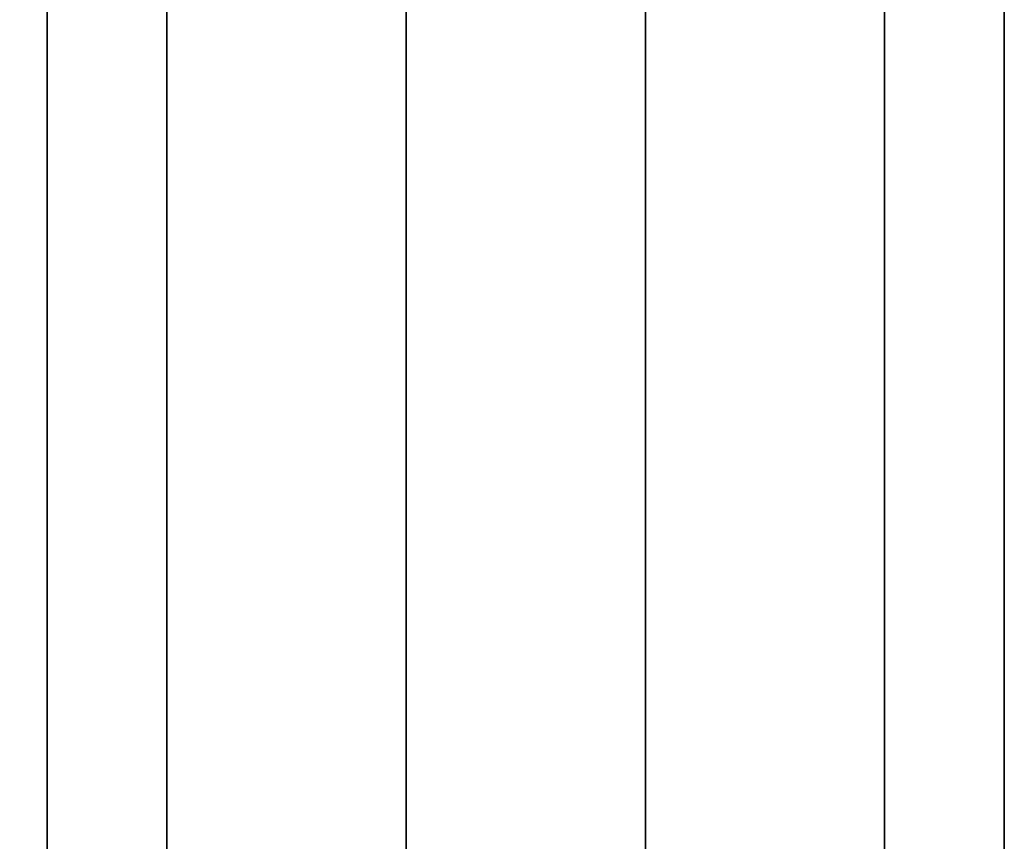
# Model space of a CAD drawing. Units: millimetres. Extents: x -236 to 159, y 0 to 395.
# Drawn here: x 156 to 159, y 83 to 85 of the extents above; entities that cross this region are included whole.
import ezdxf

# ---------------------------------------------------------------- set-up
doc = ezdxf.new("R2010")
doc.units = ezdxf.units.MM
doc.header["$MEASUREMENT"] = 0
doc.layers.get('0').update_dxf_attribs({"color": 8, "linetype": 'CONTINUOUS'})

# ---------------------------------------------------------------- blocks, each defined once
blk = doc.blocks.new('sgBrepBlock__486938592')
at = {"color": 0}
blk.add_polyline3d([(159.2383, 99.5856, -133.4356), (159.2383, 97.9519, -134.5921), (159.2383, 96.25, -135.6458), (159.2383, 94.4865, -136.5928), (159.2383, 92.668, -137.4294), (159.2383, 90.8015, -138.1525), (159.2383, 88.894, -138.7593), (159.2383, 86.9528, -139.2476), (159.2383, 84.9852, -139.6154), (159.2383, 82.9987, -139.8614), (159.2383, 81.0008, -139.9846), (159.2383, 78.9992, -139.9846)], dxfattribs=at)
at = {"color": 0, "invisible_edges": 15}
for points in [[(159.2383, 82.9987, -139.8614), (19.2383, 82.9987, -139.8614), (19.2383, 88.894, -138.7593)], [(159.2383, 88.894, -138.7593), (159.2383, 82.9987, -139.8614), (19.2383, 88.894, -138.7593)], [(159.2383, 77.0013, -139.8614), (19.2383, 77.0013, -139.8614), (19.2383, 82.9987, -139.8614)], [(159.2383, 82.9987, -139.8614), (159.2383, 77.0013, -139.8614), (19.2383, 82.9987, -139.8614)]]:
    blk.add_3dface(points, dxfattribs=at)
blk = doc.blocks.new('sgBrepBlock__517054912')
at = {"color": 0}
blk.add_polyline3d([(156.2383, 77.5364, -27.5379), (156.2383, 82.4636, -27.5379), (156.2383, 87.3815, -27.8413), (156.2383, 92.2713, -28.4468), (156.2383, 97.1146, -29.3521), (156.2383, 101.893, -30.5539), (156.2383, 106.5884, -32.0476), (156.2383, 111.1829, -33.8276), (156.2383, 115.6591, -35.8869), (156.2383, 120, -38.218), (156.2383, 124.1892, -40.8118), (156.2383, 128.2108, -43.6586), (156.2383, 132.0495, -46.7476)], dxfattribs=at)
at = {"color": 0, "invisible_edges": 15}
for points in [[(156.2383, 87.3815, -27.8413), (145.2383, 87.3815, -27.8413), (145.2383, 72.6185, -27.8413)], [(156.2383, 72.6185, -27.8413), (156.2383, 87.3815, -27.8413), (145.2383, 72.6185, -27.8413)]]:
    blk.add_3dface(points, dxfattribs=at)
blk = doc.blocks.new('sgBrepBlock__517055440')
at = {"color": 0}
for points in [[(159.2383, 80, -162.5), (159.2383, 83.3858, -162.3957), (159.2383, 86.7589, -162.0831), (159.2383, 90.1062, -161.5635), (159.2383, 93.4153, -160.8388), (159.2383, 96.6734, -159.9118), (159.2383, 99.8683, -158.786), (159.2383, 102.9878, -157.4656), (159.2383, 106.0201, -155.9557), (159.2383, 108.9538, -154.2619), (159.2383, 111.7776, -152.3908), (159.2383, 114.4808, -150.3494), (159.2383, 117.0533, -148.1455), (159.2383, 119.4852, -145.7874), (159.2383, 121.7673, -143.284), (159.2383, 123.8909, -140.6449), (159.2383, 125.8481, -137.8801), (159.2383, 127.6314, -135), (159.2383, 129.234, -132.0156)], [(159.2383, 129.234, -82.9844), (159.2383, 127.6314, -80), (159.2383, 125.8481, -77.1199), (159.2383, 123.8909, -74.3551), (159.2383, 121.7673, -71.716), (159.2383, 119.4852, -69.2126), (159.2383, 117.0533, -66.8545), (159.2383, 114.4808, -64.6506), (159.2383, 111.7776, -62.6092), (159.2383, 108.9538, -60.7381), (159.2383, 106.0201, -59.0443), (159.2383, 102.9878, -57.5344), (159.2383, 99.8683, -56.214), (159.2383, 96.6734, -55.0882), (159.2383, 93.4153, -54.1612), (159.2383, 90.1062, -53.4365), (159.2383, 86.7589, -52.9169), (159.2383, 80, -52.5)], [(159.2383, 99.5856, -133.4356), (159.2383, 97.9519, -134.5921), (159.2383, 96.25, -135.6458), (159.2383, 94.4865, -136.5928), (159.2383, 92.668, -137.4294), (159.2383, 90.8015, -138.1525), (159.2383, 88.894, -138.7593), (159.2383, 86.9528, -139.2476), (159.2383, 84.9852, -139.6154), (159.2383, 82.9987, -139.8614), (159.2383, 81.0008, -139.9846), (159.2383, 78.9992, -139.9846)], [(159.2383, 78.9992, -75.0154), (159.2383, 81.0008, -75.0154), (159.2383, 82.9987, -75.1386), (159.2383, 84.9852, -75.3846), (159.2383, 86.9528, -75.7524), (159.2383, 88.894, -76.2407), (159.2383, 90.8015, -76.8475), (159.2383, 92.668, -77.5706), (159.2383, 94.4865, -78.4072), (159.2383, 96.25, -79.3542), (159.2383, 97.9519, -80.4079), (159.2383, 99.5856, -81.5644)]]:
    blk.add_polyline3d(points, dxfattribs=at)
at = {"color": 0, "invisible_edges": 15}
for points in [[(159.2383, 90.1062, -53.4365), (159.2383, 88.894, -76.2407), (159.2383, 82.9987, -75.1386)], [(159.2383, 82.9987, -139.8614), (159.2383, 88.894, -138.7593), (159.2383, 90.1062, -161.5635)], [(159.2383, 82.9987, -139.8614), (159.2383, 90.1062, -161.5635), (159.2383, 80, -162.5)], [(159.2383, 80, -52.5), (159.2383, 90.1062, -53.4365), (159.2383, 82.9987, -75.1386)], [(159.2383, 80, -52.5), (159.2383, 82.9987, -75.1386), (159.2383, 77.0013, -75.1386)], [(159.2383, 77.0013, -139.8614), (159.2383, 82.9987, -139.8614), (159.2383, 80, -162.5)]]:
    blk.add_3dface(points, dxfattribs=at)
blk = doc.blocks.new('sgBrepBlock__517055968')
at = {"color": 0}
for points in [[(156.2383, 132.0495, -168.2524), (156.2383, 128.2108, -171.3414), (156.2383, 124.1892, -174.1882), (156.2383, 120, -176.782), (156.2383, 115.6591, -179.1131), (156.2383, 111.1829, -181.1724), (156.2383, 106.5884, -182.9524), (156.2383, 101.893, -184.4461), (156.2383, 97.1146, -185.6479), (156.2383, 92.2713, -186.5532), (156.2383, 87.3815, -187.1587), (156.2383, 82.4636, -187.4621), (156.2383, 77.5364, -187.4621)], [(156.2383, 77.5364, -27.5379), (156.2383, 82.4636, -27.5379), (156.2383, 87.3815, -27.8413), (156.2383, 92.2713, -28.4468), (156.2383, 97.1146, -29.3521), (156.2383, 101.893, -30.5539), (156.2383, 106.5884, -32.0476), (156.2383, 111.1829, -33.8276), (156.2383, 115.6591, -35.8869), (156.2383, 120, -38.218), (156.2383, 124.1892, -40.8118), (156.2383, 128.2108, -43.6586), (156.2383, 132.0495, -46.7476)], [(156.2383, 80, -162.5), (156.2383, 83.3858, -162.3957), (156.2383, 86.7589, -162.0831), (156.2383, 90.1062, -161.5635), (156.2383, 93.4153, -160.8388), (156.2383, 96.6734, -159.9118), (156.2383, 99.8683, -158.786), (156.2383, 102.9878, -157.4656), (156.2383, 106.0201, -155.9557), (156.2383, 108.9538, -154.2619), (156.2383, 111.7776, -152.3908), (156.2383, 114.4808, -150.3494), (156.2383, 117.0533, -148.1455), (156.2383, 119.4852, -145.7874), (156.2383, 121.7673, -143.284), (156.2383, 123.8909, -140.6449), (156.2383, 125.8481, -137.8801), (156.2383, 127.6314, -135), (156.2383, 129.234, -132.0156)], [(156.2383, 129.234, -82.9844), (156.2383, 127.6314, -80), (156.2383, 125.8481, -77.1199), (156.2383, 123.8909, -74.3551), (156.2383, 121.7673, -71.716), (156.2383, 119.4852, -69.2126), (156.2383, 117.0533, -66.8545), (156.2383, 114.4808, -64.6506), (156.2383, 111.7776, -62.6092), (156.2383, 108.9538, -60.7381), (156.2383, 106.0201, -59.0443), (156.2383, 102.9878, -57.5344), (156.2383, 99.8683, -56.214), (156.2383, 96.6734, -55.0882), (156.2383, 93.4153, -54.1612), (156.2383, 90.1062, -53.4365), (156.2383, 86.7589, -52.9169), (156.2383, 80, -52.5)]]:
    blk.add_polyline3d(points, dxfattribs=at)
at = {"color": 0, "invisible_edges": 15}
for points in [[(156.2383, 80, -162.5), (156.2383, 87.3815, -187.1587), (156.2383, 90.1062, -161.5635)], [(156.2383, 87.3815, -27.8413), (156.2383, 80, -52.5), (156.2383, 90.1062, -53.4365)], [(156.2383, 72.6185, -27.8413), (156.2383, 80, -52.5), (156.2383, 87.3815, -27.8413)], [(156.2383, 80, -162.5), (156.2383, 72.6185, -187.1587), (156.2383, 87.3815, -187.1587)]]:
    blk.add_3dface(points, dxfattribs=at)
blk = doc.blocks.new('sgBrepBlock__517056320')
at = {"color": 0}
for points in [[(156.2383, 80, -162.5), (156.2383, 83.3858, -162.3957), (156.2383, 86.7589, -162.0831), (156.2383, 90.1062, -161.5635), (156.2383, 93.4153, -160.8388), (156.2383, 96.6734, -159.9118), (156.2383, 99.8683, -158.786), (156.2383, 102.9878, -157.4656), (156.2383, 106.0201, -155.9557), (156.2383, 108.9538, -154.2619), (156.2383, 111.7776, -152.3908), (156.2383, 114.4808, -150.3494), (156.2383, 117.0533, -148.1455), (156.2383, 119.4852, -145.7874), (156.2383, 121.7673, -143.284), (156.2383, 123.8909, -140.6449), (156.2383, 125.8481, -137.8801), (156.2383, 127.6314, -135), (156.2383, 129.234, -132.0156)], [(156.2383, 129.234, -82.9844), (156.2383, 127.6314, -80), (156.2383, 125.8481, -77.1199), (156.2383, 123.8909, -74.3551), (156.2383, 121.7673, -71.716), (156.2383, 119.4852, -69.2126), (156.2383, 117.0533, -66.8545), (156.2383, 114.4808, -64.6506), (156.2383, 111.7776, -62.6092), (156.2383, 108.9538, -60.7381), (156.2383, 106.0201, -59.0443), (156.2383, 102.9878, -57.5344), (156.2383, 99.8683, -56.214), (156.2383, 96.6734, -55.0882), (156.2383, 93.4153, -54.1612), (156.2383, 90.1062, -53.4365), (156.2383, 86.7589, -52.9169), (156.2383, 80, -52.5)], [(159.2383, 80, -162.5), (159.2383, 83.3858, -162.3957), (159.2383, 86.7589, -162.0831), (159.2383, 90.1062, -161.5635), (159.2383, 93.4153, -160.8388), (159.2383, 96.6734, -159.9118), (159.2383, 99.8683, -158.786), (159.2383, 102.9878, -157.4656), (159.2383, 106.0201, -155.9557), (159.2383, 108.9538, -154.2619), (159.2383, 111.7776, -152.3908), (159.2383, 114.4808, -150.3494), (159.2383, 117.0533, -148.1455), (159.2383, 119.4852, -145.7874), (159.2383, 121.7673, -143.284), (159.2383, 123.8909, -140.6449), (159.2383, 125.8481, -137.8801), (159.2383, 127.6314, -135), (159.2383, 129.234, -132.0156)], [(159.2383, 129.234, -82.9844), (159.2383, 127.6314, -80), (159.2383, 125.8481, -77.1199), (159.2383, 123.8909, -74.3551), (159.2383, 121.7673, -71.716), (159.2383, 119.4852, -69.2126), (159.2383, 117.0533, -66.8545), (159.2383, 114.4808, -64.6506), (159.2383, 111.7776, -62.6092), (159.2383, 108.9538, -60.7381), (159.2383, 106.0201, -59.0443), (159.2383, 102.9878, -57.5344), (159.2383, 99.8683, -56.214), (159.2383, 96.6734, -55.0882), (159.2383, 93.4153, -54.1612), (159.2383, 90.1062, -53.4365), (159.2383, 86.7589, -52.9169), (159.2383, 80, -52.5)]]:
    blk.add_polyline3d(points, dxfattribs=at)
for points in [[(156.6133, 80, -162.5), (156.6133, 83.3858, -162.3957), (156.6133, 86.7589, -162.0831), (156.6133, 90.1062, -161.5635), (156.6133, 93.4153, -160.8388), (156.6133, 96.6734, -159.9118), (156.6133, 99.8683, -158.786), (156.6133, 102.9878, -157.4656), (156.6133, 106.0201, -155.9557), (156.6133, 108.9538, -154.2619), (156.6133, 111.7776, -152.3908), (156.6133, 114.4808, -150.3494), (156.6133, 117.0533, -148.1455), (156.6133, 119.4852, -145.7874), (156.6133, 121.7673, -143.284), (156.6133, 123.8909, -140.6449), (156.6133, 125.8481, -137.8801), (156.6133, 127.6314, -135), (156.6133, 129.234, -132.0156), (156.6133, 130.6498, -128.9382), (156.6133, 131.8735, -125.7795), (156.6133, 132.9004, -122.5515), (156.6133, 133.7267, -119.2663), (156.6133, 134.3491, -115.9365), (156.6133, 134.7654, -112.5748), (156.6133, 134.9739, -109.1937), (156.6133, 134.9739, -105.8063), (156.6133, 134.7654, -102.4252), (156.6133, 134.3491, -99.0635), (156.6133, 133.7267, -95.7337), (156.6133, 132.9004, -92.4485), (156.6133, 131.8735, -89.2205), (156.6133, 130.6498, -86.0618), (156.6133, 129.234, -82.9844), (156.6133, 127.6314, -80), (156.6133, 125.8481, -77.1199), (156.6133, 123.8909, -74.3551), (156.6133, 121.7673, -71.716), (156.6133, 119.4852, -69.2126), (156.6133, 117.0533, -66.8545), (156.6133, 114.4808, -64.6506), (156.6133, 111.7776, -62.6092), (156.6133, 108.9538, -60.7381), (156.6133, 106.0201, -59.0443), (156.6133, 102.9878, -57.5344), (156.6133, 99.8683, -56.214), (156.6133, 96.6734, -55.0882), (156.6133, 93.4153, -54.1612), (156.6133, 90.1062, -53.4365), (156.6133, 86.7589, -52.9169), (156.6133, 80, -52.5)], [(157.3633, 80, -162.5), (157.3633, 83.3858, -162.3957), (157.3633, 86.7589, -162.0831), (157.3633, 90.1062, -161.5635), (157.3633, 93.4153, -160.8388), (157.3633, 96.6734, -159.9118), (157.3633, 99.8683, -158.786), (157.3633, 102.9878, -157.4656), (157.3633, 106.0201, -155.9557), (157.3633, 108.9538, -154.2619), (157.3633, 111.7776, -152.3908), (157.3633, 114.4808, -150.3494), (157.3633, 117.0533, -148.1455), (157.3633, 119.4852, -145.7874), (157.3633, 121.7673, -143.284), (157.3633, 123.8909, -140.6449), (157.3633, 125.8481, -137.8801), (157.3633, 127.6314, -135), (157.3633, 129.234, -132.0156), (157.3633, 130.6498, -128.9382), (157.3633, 131.8735, -125.7795), (157.3633, 132.9004, -122.5515), (157.3633, 133.7267, -119.2663), (157.3633, 134.3491, -115.9365), (157.3633, 134.7654, -112.5748), (157.3633, 134.9739, -109.1937), (157.3633, 134.9739, -105.8063), (157.3633, 134.7654, -102.4252), (157.3633, 134.3491, -99.0635), (157.3633, 133.7267, -95.7337), (157.3633, 132.9004, -92.4485), (157.3633, 131.8735, -89.2205), (157.3633, 130.6498, -86.0618), (157.3633, 129.234, -82.9844), (157.3633, 127.6314, -80), (157.3633, 125.8481, -77.1199), (157.3633, 123.8909, -74.3551), (157.3633, 121.7673, -71.716), (157.3633, 119.4852, -69.2126), (157.3633, 117.0533, -66.8545), (157.3633, 114.4808, -64.6506), (157.3633, 111.7776, -62.6092), (157.3633, 108.9538, -60.7381), (157.3633, 106.0201, -59.0443), (157.3633, 102.9878, -57.5344), (157.3633, 99.8683, -56.214), (157.3633, 96.6734, -55.0882), (157.3633, 93.4153, -54.1612), (157.3633, 90.1062, -53.4365), (157.3633, 86.7589, -52.9169), (157.3633, 80, -52.5)], [(158.1133, 80, -162.5), (158.1133, 83.3858, -162.3957), (158.1133, 86.7589, -162.0831), (158.1133, 90.1062, -161.5635), (158.1133, 93.4153, -160.8388), (158.1133, 96.6734, -159.9118), (158.1133, 99.8683, -158.786), (158.1133, 102.9878, -157.4656), (158.1133, 106.0201, -155.9557), (158.1133, 108.9538, -154.2619), (158.1133, 111.7776, -152.3908), (158.1133, 114.4808, -150.3494), (158.1133, 117.0533, -148.1455), (158.1133, 119.4852, -145.7874), (158.1133, 121.7673, -143.284), (158.1133, 123.8909, -140.6449), (158.1133, 125.8481, -137.8801), (158.1133, 127.6314, -135), (158.1133, 129.234, -132.0156), (158.1133, 130.6498, -128.9382), (158.1133, 131.8735, -125.7795), (158.1133, 132.9004, -122.5515), (158.1133, 133.7267, -119.2663), (158.1133, 134.3491, -115.9365), (158.1133, 134.7654, -112.5748), (158.1133, 134.9739, -109.1937), (158.1133, 134.9739, -105.8063), (158.1133, 134.7654, -102.4252), (158.1133, 134.3491, -99.0635), (158.1133, 133.7267, -95.7337), (158.1133, 132.9004, -92.4485), (158.1133, 131.8735, -89.2205), (158.1133, 130.6498, -86.0618), (158.1133, 129.234, -82.9844), (158.1133, 127.6314, -80), (158.1133, 125.8481, -77.1199), (158.1133, 123.8909, -74.3551), (158.1133, 121.7673, -71.716), (158.1133, 119.4852, -69.2126), (158.1133, 117.0533, -66.8545), (158.1133, 114.4808, -64.6506), (158.1133, 111.7776, -62.6092), (158.1133, 108.9538, -60.7381), (158.1133, 106.0201, -59.0443), (158.1133, 102.9878, -57.5344), (158.1133, 99.8683, -56.214), (158.1133, 96.6734, -55.0882), (158.1133, 93.4153, -54.1612), (158.1133, 90.1062, -53.4365), (158.1133, 86.7589, -52.9169), (158.1133, 80, -52.5)], [(158.8633, 80, -162.5), (158.8633, 83.3858, -162.3957), (158.8633, 86.7589, -162.0831), (158.8633, 90.1062, -161.5635), (158.8633, 93.4153, -160.8388), (158.8633, 96.6734, -159.9118), (158.8633, 99.8683, -158.786), (158.8633, 102.9878, -157.4656), (158.8633, 106.0201, -155.9557), (158.8633, 108.9538, -154.2619), (158.8633, 111.7776, -152.3908), (158.8633, 114.4808, -150.3494), (158.8633, 117.0533, -148.1455), (158.8633, 119.4852, -145.7874), (158.8633, 121.7673, -143.284), (158.8633, 123.8909, -140.6449), (158.8633, 125.8481, -137.8801), (158.8633, 127.6314, -135), (158.8633, 129.234, -132.0156), (158.8633, 130.6498, -128.9382), (158.8633, 131.8735, -125.7795), (158.8633, 132.9004, -122.5515), (158.8633, 133.7267, -119.2663), (158.8633, 134.3491, -115.9365), (158.8633, 134.7654, -112.5748), (158.8633, 134.9739, -109.1937), (158.8633, 134.9739, -105.8063), (158.8633, 134.7654, -102.4252), (158.8633, 134.3491, -99.0635), (158.8633, 133.7267, -95.7337), (158.8633, 132.9004, -92.4485), (158.8633, 131.8735, -89.2205), (158.8633, 130.6498, -86.0618), (158.8633, 129.234, -82.9844), (158.8633, 127.6314, -80), (158.8633, 125.8481, -77.1199), (158.8633, 123.8909, -74.3551), (158.8633, 121.7673, -71.716), (158.8633, 119.4852, -69.2126), (158.8633, 117.0533, -66.8545), (158.8633, 114.4808, -64.6506), (158.8633, 111.7776, -62.6092), (158.8633, 108.9538, -60.7381), (158.8633, 106.0201, -59.0443), (158.8633, 102.9878, -57.5344), (158.8633, 99.8683, -56.214), (158.8633, 96.6734, -55.0882), (158.8633, 93.4153, -54.1612), (158.8633, 90.1062, -53.4365), (158.8633, 86.7589, -52.9169), (158.8633, 80, -52.5)]]:
    blk.add_spline(points, degree=3, dxfattribs=at)
at = {"color": 0, "invisible_edges": 15}
for points in [[(159.2383, 90.1062, -161.5635), (159.2383, 80, -162.5), (156.2383, 80, -162.5)], [(159.2383, 90.1062, -161.5635), (156.2383, 80, -162.5), (156.2383, 90.1062, -161.5635)], [(159.2383, 80, -52.5), (159.2383, 90.1062, -53.4365), (156.2383, 90.1062, -53.4365)], [(159.2383, 80, -52.5), (156.2383, 90.1062, -53.4365), (156.2383, 80, -52.5)]]:
    blk.add_3dface(points, dxfattribs=at)
blk = doc.blocks.new('sgBrepBlock__517056496')
at = {"color": 0}
blk.add_polyline3d([(156.2383, 132.0495, -168.2524), (156.2383, 128.2108, -171.3414), (156.2383, 124.1892, -174.1882), (156.2383, 120, -176.782), (156.2383, 115.6591, -179.1131), (156.2383, 111.1829, -181.1724), (156.2383, 106.5884, -182.9524), (156.2383, 101.893, -184.4461), (156.2383, 97.1146, -185.6479), (156.2383, 92.2713, -186.5532), (156.2383, 87.3815, -187.1587), (156.2383, 82.4636, -187.4621), (156.2383, 77.5364, -187.4621)], dxfattribs=at)
at = {"color": 0, "invisible_edges": 15}
for points in [[(156.2383, 87.3815, -187.1587), (145.2383, 72.6185, -187.1587), (145.2383, 87.3815, -187.1587)], [(156.2383, 87.3815, -187.1587), (156.2383, 72.6185, -187.1587), (145.2383, 72.6185, -187.1587)]]:
    blk.add_3dface(points, dxfattribs=at)
blk = doc.blocks.new('sgBrepBlock__517058960')
at = {"color": 0}
blk.add_polyline3d([(159.2383, 78.9992, -75.0154), (159.2383, 81.0008, -75.0154), (159.2383, 82.9987, -75.1386), (159.2383, 84.9852, -75.3846), (159.2383, 86.9528, -75.7524), (159.2383, 88.894, -76.2407), (159.2383, 90.8015, -76.8475), (159.2383, 92.668, -77.5706), (159.2383, 94.4865, -78.4072), (159.2383, 96.25, -79.3542), (159.2383, 97.9519, -80.4079), (159.2383, 99.5856, -81.5644)], dxfattribs=at)
at = {"color": 0, "invisible_edges": 15}
for points in [[(159.2383, 82.9987, -75.1386), (19.2383, 88.894, -76.2407), (19.2383, 82.9987, -75.1386)], [(159.2383, 82.9987, -75.1386), (159.2383, 88.894, -76.2407), (19.2383, 88.894, -76.2407)], [(159.2383, 77.0013, -75.1386), (19.2383, 82.9987, -75.1386), (19.2383, 77.0013, -75.1386)], [(159.2383, 77.0013, -75.1386), (159.2383, 82.9987, -75.1386), (19.2383, 82.9987, -75.1386)]]:
    blk.add_3dface(points, dxfattribs=at)
blk = doc.blocks.new('sgBrepBlock_bo_dn65_l+r_486937888')
at = {"color": 0}
for name in ['sgBrepBlock__517054912', 'sgBrepBlock__517056496', 'sgBrepBlock__517055968', 'sgBrepBlock__517056320', 'sgBrepBlock__517055440', 'sgBrepBlock__486938592', 'sgBrepBlock__517058960']:
    blk.add_blockref(name, (0, 0), dxfattribs=at)
blk = doc.blocks.new('sgBrepBlock__528816208')
at = {"color": 0}
blk.add_polyline3d([(159.2383, 99.5856, 81.5644), (159.2383, 97.9519, 80.4079), (159.2383, 96.25, 79.3542), (159.2383, 94.4865, 78.4072), (159.2383, 92.668, 77.5706), (159.2383, 90.8015, 76.8475), (159.2383, 88.894, 76.2407), (159.2383, 86.9528, 75.7524), (159.2383, 84.9852, 75.3846), (159.2383, 82.9987, 75.1386), (159.2383, 81.0008, 75.0154), (159.2383, 78.9992, 75.0154)], dxfattribs=at)
at = {"color": 0, "invisible_edges": 15}
for points in [[(159.2383, 82.9987, 75.1386), (19.2383, 82.9987, 75.1386), (19.2383, 88.894, 76.2407)], [(159.2383, 88.894, 76.2407), (159.2383, 82.9987, 75.1386), (19.2383, 88.894, 76.2407)], [(159.2383, 77.0013, 75.1386), (19.2383, 77.0013, 75.1386), (19.2383, 82.9987, 75.1386)], [(159.2383, 82.9987, 75.1386), (159.2383, 77.0013, 75.1386), (19.2383, 82.9987, 75.1386)]]:
    blk.add_3dface(points, dxfattribs=at)
blk = doc.blocks.new('sgBrepBlock__528818496')
at = {"color": 0}
blk.add_polyline3d([(156.2383, 132.0495, 168.2524), (156.2383, 128.2108, 171.3414), (156.2383, 124.1892, 174.1882), (156.2383, 120, 176.782), (156.2383, 115.6591, 179.1131), (156.2383, 111.1829, 181.1724), (156.2383, 106.5884, 182.9524), (156.2383, 101.893, 184.4461), (156.2383, 97.1146, 185.6479), (156.2383, 92.2713, 186.5532), (156.2383, 87.3815, 187.1587), (156.2383, 82.4636, 187.4621), (156.2383, 77.5364, 187.4621)], dxfattribs=at)
at = {"color": 0, "invisible_edges": 15}
for points in [[(156.2383, 72.6185, 187.1587), (145.2383, 87.3815, 187.1587), (145.2383, 72.6185, 187.1587)], [(156.2383, 72.6185, 187.1587), (156.2383, 87.3815, 187.1587), (145.2383, 87.3815, 187.1587)]]:
    blk.add_3dface(points, dxfattribs=at)
blk = doc.blocks.new('sgBrepBlock__528818672')
at = {"color": 0}
for points in [[(156.2383, 80, 162.5), (156.2383, 83.3858, 162.3957), (156.2383, 86.7589, 162.0831), (156.2383, 90.1062, 161.5635), (156.2383, 93.4153, 160.8388), (156.2383, 96.6734, 159.9118), (156.2383, 99.8683, 158.786), (156.2383, 102.9878, 157.4656), (156.2383, 106.0201, 155.9557), (156.2383, 108.9538, 154.2619), (156.2383, 111.7776, 152.3908), (156.2383, 114.4808, 150.3494), (156.2383, 117.0533, 148.1455), (156.2383, 119.4852, 145.7874), (156.2383, 121.7673, 143.284), (156.2383, 123.8909, 140.6449), (156.2383, 125.8481, 137.8801), (156.2383, 127.6314, 135), (156.2383, 129.234, 132.0156)], [(156.2383, 129.234, 82.9844), (156.2383, 127.6314, 80), (156.2383, 125.8481, 77.1199), (156.2383, 123.8909, 74.3551), (156.2383, 121.7673, 71.716), (156.2383, 119.4852, 69.2126), (156.2383, 117.0533, 66.8545), (156.2383, 114.4808, 64.6506), (156.2383, 111.7776, 62.6092), (156.2383, 108.9538, 60.7381), (156.2383, 106.0201, 59.0443), (156.2383, 102.9878, 57.5344), (156.2383, 99.8683, 56.214), (156.2383, 96.6734, 55.0882), (156.2383, 93.4153, 54.1612), (156.2383, 90.1062, 53.4365), (156.2383, 86.7589, 52.9169), (156.2383, 80, 52.5)], [(159.2383, 80, 162.5), (159.2383, 83.3858, 162.3957), (159.2383, 86.7589, 162.0831), (159.2383, 90.1062, 161.5635), (159.2383, 93.4153, 160.8388), (159.2383, 96.6734, 159.9118), (159.2383, 99.8683, 158.786), (159.2383, 102.9878, 157.4656), (159.2383, 106.0201, 155.9557), (159.2383, 108.9538, 154.2619), (159.2383, 111.7776, 152.3908), (159.2383, 114.4808, 150.3494), (159.2383, 117.0533, 148.1455), (159.2383, 119.4852, 145.7874), (159.2383, 121.7673, 143.284), (159.2383, 123.8909, 140.6449), (159.2383, 125.8481, 137.8801), (159.2383, 127.6314, 135), (159.2383, 129.234, 132.0156)], [(159.2383, 129.234, 82.9844), (159.2383, 127.6314, 80), (159.2383, 125.8481, 77.1199), (159.2383, 123.8909, 74.3551), (159.2383, 121.7673, 71.716), (159.2383, 119.4852, 69.2126), (159.2383, 117.0533, 66.8545), (159.2383, 114.4808, 64.6506), (159.2383, 111.7776, 62.6092), (159.2383, 108.9538, 60.7381), (159.2383, 106.0201, 59.0443), (159.2383, 102.9878, 57.5344), (159.2383, 99.8683, 56.214), (159.2383, 96.6734, 55.0882), (159.2383, 93.4153, 54.1612), (159.2383, 90.1062, 53.4365), (159.2383, 86.7589, 52.9169), (159.2383, 80, 52.5)]]:
    blk.add_polyline3d(points, dxfattribs=at)
for points in [[(156.6133, 80, 52.5), (156.6133, 83.3858, 52.6043), (156.6133, 86.7589, 52.9169), (156.6133, 90.1062, 53.4365), (156.6133, 93.4153, 54.1612), (156.6133, 96.6734, 55.0882), (156.6133, 99.8683, 56.214), (156.6133, 102.9878, 57.5344), (156.6133, 106.0201, 59.0443), (156.6133, 108.9538, 60.7381), (156.6133, 111.7776, 62.6092), (156.6133, 114.4808, 64.6506), (156.6133, 117.0533, 66.8545), (156.6133, 119.4852, 69.2126), (156.6133, 121.7673, 71.716), (156.6133, 123.8909, 74.3551), (156.6133, 125.8481, 77.1199), (156.6133, 127.6314, 80), (156.6133, 129.234, 82.9844), (156.6133, 130.6498, 86.0618), (156.6133, 131.8735, 89.2205), (156.6133, 132.9004, 92.4485), (156.6133, 133.7267, 95.7337), (156.6133, 134.3491, 99.0635), (156.6133, 134.7654, 102.4252), (156.6133, 134.9739, 105.8063), (156.6133, 134.9739, 109.1937), (156.6133, 134.7654, 112.5748), (156.6133, 134.3491, 115.9365), (156.6133, 133.7267, 119.2663), (156.6133, 132.9004, 122.5515), (156.6133, 131.8735, 125.7795), (156.6133, 130.6498, 128.9382), (156.6133, 129.234, 132.0156), (156.6133, 127.6314, 135), (156.6133, 125.8481, 137.8801), (156.6133, 123.8909, 140.6449), (156.6133, 121.7673, 143.284), (156.6133, 119.4852, 145.7874), (156.6133, 117.0533, 148.1455), (156.6133, 114.4808, 150.3494), (156.6133, 111.7776, 152.3908), (156.6133, 108.9538, 154.2619), (156.6133, 106.0201, 155.9557), (156.6133, 102.9878, 157.4656), (156.6133, 99.8683, 158.786), (156.6133, 96.6734, 159.9118), (156.6133, 93.4153, 160.8388), (156.6133, 90.1062, 161.5635), (156.6133, 86.7589, 162.0831), (156.6133, 80, 162.5)], [(157.3633, 80, 52.5), (157.3633, 83.3858, 52.6043), (157.3633, 86.7589, 52.9169), (157.3633, 90.1062, 53.4365), (157.3633, 93.4153, 54.1612), (157.3633, 96.6734, 55.0882), (157.3633, 99.8683, 56.214), (157.3633, 102.9878, 57.5344), (157.3633, 106.0201, 59.0443), (157.3633, 108.9538, 60.7381), (157.3633, 111.7776, 62.6092), (157.3633, 114.4808, 64.6506), (157.3633, 117.0533, 66.8545), (157.3633, 119.4852, 69.2126), (157.3633, 121.7673, 71.716), (157.3633, 123.8909, 74.3551), (157.3633, 125.8481, 77.1199), (157.3633, 127.6314, 80), (157.3633, 129.234, 82.9844), (157.3633, 130.6498, 86.0618), (157.3633, 131.8735, 89.2205), (157.3633, 132.9004, 92.4485), (157.3633, 133.7267, 95.7337), (157.3633, 134.3491, 99.0635), (157.3633, 134.7654, 102.4252), (157.3633, 134.9739, 105.8063), (157.3633, 134.9739, 109.1937), (157.3633, 134.7654, 112.5748), (157.3633, 134.3491, 115.9365), (157.3633, 133.7267, 119.2663), (157.3633, 132.9004, 122.5515), (157.3633, 131.8735, 125.7795), (157.3633, 130.6498, 128.9382), (157.3633, 129.234, 132.0156), (157.3633, 127.6314, 135), (157.3633, 125.8481, 137.8801), (157.3633, 123.8909, 140.6449), (157.3633, 121.7673, 143.284), (157.3633, 119.4852, 145.7874), (157.3633, 117.0533, 148.1455), (157.3633, 114.4808, 150.3494), (157.3633, 111.7776, 152.3908), (157.3633, 108.9538, 154.2619), (157.3633, 106.0201, 155.9557), (157.3633, 102.9878, 157.4656), (157.3633, 99.8683, 158.786), (157.3633, 96.6734, 159.9118), (157.3633, 93.4153, 160.8388), (157.3633, 90.1062, 161.5635), (157.3633, 86.7589, 162.0831), (157.3633, 80, 162.5)], [(158.1133, 80, 52.5), (158.1133, 83.3858, 52.6043), (158.1133, 86.7589, 52.9169), (158.1133, 90.1062, 53.4365), (158.1133, 93.4153, 54.1612), (158.1133, 96.6734, 55.0882), (158.1133, 99.8683, 56.214), (158.1133, 102.9878, 57.5344), (158.1133, 106.0201, 59.0443), (158.1133, 108.9538, 60.7381), (158.1133, 111.7776, 62.6092), (158.1133, 114.4808, 64.6506), (158.1133, 117.0533, 66.8545), (158.1133, 119.4852, 69.2126), (158.1133, 121.7673, 71.716), (158.1133, 123.8909, 74.3551), (158.1133, 125.8481, 77.1199), (158.1133, 127.6314, 80), (158.1133, 129.234, 82.9844), (158.1133, 130.6498, 86.0618), (158.1133, 131.8735, 89.2205), (158.1133, 132.9004, 92.4485), (158.1133, 133.7267, 95.7337), (158.1133, 134.3491, 99.0635), (158.1133, 134.7654, 102.4252), (158.1133, 134.9739, 105.8063), (158.1133, 134.9739, 109.1937), (158.1133, 134.7654, 112.5748), (158.1133, 134.3491, 115.9365), (158.1133, 133.7267, 119.2663), (158.1133, 132.9004, 122.5515), (158.1133, 131.8735, 125.7795), (158.1133, 130.6498, 128.9382), (158.1133, 129.234, 132.0156), (158.1133, 127.6314, 135), (158.1133, 125.8481, 137.8801), (158.1133, 123.8909, 140.6449), (158.1133, 121.7673, 143.284), (158.1133, 119.4852, 145.7874), (158.1133, 117.0533, 148.1455), (158.1133, 114.4808, 150.3494), (158.1133, 111.7776, 152.3908), (158.1133, 108.9538, 154.2619), (158.1133, 106.0201, 155.9557), (158.1133, 102.9878, 157.4656), (158.1133, 99.8683, 158.786), (158.1133, 96.6734, 159.9118), (158.1133, 93.4153, 160.8388), (158.1133, 90.1062, 161.5635), (158.1133, 86.7589, 162.0831), (158.1133, 80, 162.5)], [(158.8633, 80, 52.5), (158.8633, 83.3858, 52.6043), (158.8633, 86.7589, 52.9169), (158.8633, 90.1062, 53.4365), (158.8633, 93.4153, 54.1612), (158.8633, 96.6734, 55.0882), (158.8633, 99.8683, 56.214), (158.8633, 102.9878, 57.5344), (158.8633, 106.0201, 59.0443), (158.8633, 108.9538, 60.7381), (158.8633, 111.7776, 62.6092), (158.8633, 114.4808, 64.6506), (158.8633, 117.0533, 66.8545), (158.8633, 119.4852, 69.2126), (158.8633, 121.7673, 71.716), (158.8633, 123.8909, 74.3551), (158.8633, 125.8481, 77.1199), (158.8633, 127.6314, 80), (158.8633, 129.234, 82.9844), (158.8633, 130.6498, 86.0618), (158.8633, 131.8735, 89.2205), (158.8633, 132.9004, 92.4485), (158.8633, 133.7267, 95.7337), (158.8633, 134.3491, 99.0635), (158.8633, 134.7654, 102.4252), (158.8633, 134.9739, 105.8063), (158.8633, 134.9739, 109.1937), (158.8633, 134.7654, 112.5748), (158.8633, 134.3491, 115.9365), (158.8633, 133.7267, 119.2663), (158.8633, 132.9004, 122.5515), (158.8633, 131.8735, 125.7795), (158.8633, 130.6498, 128.9382), (158.8633, 129.234, 132.0156), (158.8633, 127.6314, 135), (158.8633, 125.8481, 137.8801), (158.8633, 123.8909, 140.6449), (158.8633, 121.7673, 143.284), (158.8633, 119.4852, 145.7874), (158.8633, 117.0533, 148.1455), (158.8633, 114.4808, 150.3494), (158.8633, 111.7776, 152.3908), (158.8633, 108.9538, 154.2619), (158.8633, 106.0201, 155.9557), (158.8633, 102.9878, 157.4656), (158.8633, 99.8683, 158.786), (158.8633, 96.6734, 159.9118), (158.8633, 93.4153, 160.8388), (158.8633, 90.1062, 161.5635), (158.8633, 86.7589, 162.0831), (158.8633, 80, 162.5)]]:
    blk.add_spline(points, degree=3, dxfattribs=at)
at = {"color": 0, "invisible_edges": 15}
for points in [[(159.2383, 80, 52.5), (156.2383, 80, 52.5), (156.2383, 90.1062, 53.4365)], [(159.2383, 90.1062, 53.4365), (159.2383, 80, 52.5), (156.2383, 90.1062, 53.4365)], [(159.2383, 90.1062, 161.5635), (156.2383, 90.1062, 161.5635), (156.2383, 80, 162.5)], [(159.2383, 80, 162.5), (159.2383, 90.1062, 161.5635), (156.2383, 80, 162.5)]]:
    blk.add_3dface(points, dxfattribs=at)
blk = doc.blocks.new('sgBrepBlock__528819024')
at = {"color": 0}
for points in [[(159.2383, 80, 162.5), (159.2383, 83.3858, 162.3957), (159.2383, 86.7589, 162.0831), (159.2383, 90.1062, 161.5635), (159.2383, 93.4153, 160.8388), (159.2383, 96.6734, 159.9118), (159.2383, 99.8683, 158.786), (159.2383, 102.9878, 157.4656), (159.2383, 106.0201, 155.9557), (159.2383, 108.9538, 154.2619), (159.2383, 111.7776, 152.3908), (159.2383, 114.4808, 150.3494), (159.2383, 117.0533, 148.1455), (159.2383, 119.4852, 145.7874), (159.2383, 121.7673, 143.284), (159.2383, 123.8909, 140.6449), (159.2383, 125.8481, 137.8801), (159.2383, 127.6314, 135), (159.2383, 129.234, 132.0156)], [(159.2383, 129.234, 82.9844), (159.2383, 127.6314, 80), (159.2383, 125.8481, 77.1199), (159.2383, 123.8909, 74.3551), (159.2383, 121.7673, 71.716), (159.2383, 119.4852, 69.2126), (159.2383, 117.0533, 66.8545), (159.2383, 114.4808, 64.6506), (159.2383, 111.7776, 62.6092), (159.2383, 108.9538, 60.7381), (159.2383, 106.0201, 59.0443), (159.2383, 102.9878, 57.5344), (159.2383, 99.8683, 56.214), (159.2383, 96.6734, 55.0882), (159.2383, 93.4153, 54.1612), (159.2383, 90.1062, 53.4365), (159.2383, 86.7589, 52.9169), (159.2383, 80, 52.5)], [(159.2383, 99.5856, 81.5644), (159.2383, 97.9519, 80.4079), (159.2383, 96.25, 79.3542), (159.2383, 94.4865, 78.4072), (159.2383, 92.668, 77.5706), (159.2383, 90.8015, 76.8475), (159.2383, 88.894, 76.2407), (159.2383, 86.9528, 75.7524), (159.2383, 84.9852, 75.3846), (159.2383, 82.9987, 75.1386), (159.2383, 81.0008, 75.0154), (159.2383, 78.9992, 75.0154)], [(159.2383, 78.9992, 139.9846), (159.2383, 81.0008, 139.9846), (159.2383, 82.9987, 139.8614), (159.2383, 84.9852, 139.6154), (159.2383, 86.9528, 139.2476), (159.2383, 88.894, 138.7593), (159.2383, 90.8015, 138.1525), (159.2383, 92.668, 137.4294), (159.2383, 94.4865, 136.5928), (159.2383, 96.25, 135.6458), (159.2383, 97.9519, 134.5921), (159.2383, 99.5856, 133.4356)]]:
    blk.add_polyline3d(points, dxfattribs=at)
at = {"color": 0, "invisible_edges": 15}
for points in [[(159.2383, 90.1062, 161.5635), (159.2383, 88.894, 138.7593), (159.2383, 82.9987, 139.8614)], [(159.2383, 82.9987, 75.1386), (159.2383, 88.894, 76.2407), (159.2383, 90.1062, 53.4365)], [(159.2383, 82.9987, 75.1386), (159.2383, 90.1062, 53.4365), (159.2383, 80, 52.5)], [(159.2383, 80, 162.5), (159.2383, 90.1062, 161.5635), (159.2383, 82.9987, 139.8614)], [(159.2383, 77.0013, 75.1386), (159.2383, 82.9987, 75.1386), (159.2383, 80, 52.5)], [(159.2383, 80, 162.5), (159.2383, 82.9987, 139.8614), (159.2383, 77.0013, 139.8614)]]:
    blk.add_3dface(points, dxfattribs=at)
blk = doc.blocks.new('sgBrepBlock__528819552')
at = {"color": 0}
for points in [[(156.2383, 132.0495, 168.2524), (156.2383, 128.2108, 171.3414), (156.2383, 124.1892, 174.1882), (156.2383, 120, 176.782), (156.2383, 115.6591, 179.1131), (156.2383, 111.1829, 181.1724), (156.2383, 106.5884, 182.9524), (156.2383, 101.893, 184.4461), (156.2383, 97.1146, 185.6479), (156.2383, 92.2713, 186.5532), (156.2383, 87.3815, 187.1587), (156.2383, 82.4636, 187.4621), (156.2383, 77.5364, 187.4621)], [(156.2383, 77.5364, 27.5379), (156.2383, 82.4636, 27.5379), (156.2383, 87.3815, 27.8413), (156.2383, 92.2713, 28.4468), (156.2383, 97.1146, 29.3521), (156.2383, 101.893, 30.5539), (156.2383, 106.5884, 32.0476), (156.2383, 111.1829, 33.8276), (156.2383, 115.6591, 35.8869), (156.2383, 120, 38.218), (156.2383, 124.1892, 40.8118), (156.2383, 128.2108, 43.6586), (156.2383, 132.0495, 46.7476)], [(156.2383, 80, 162.5), (156.2383, 83.3858, 162.3957), (156.2383, 86.7589, 162.0831), (156.2383, 90.1062, 161.5635), (156.2383, 93.4153, 160.8388), (156.2383, 96.6734, 159.9118), (156.2383, 99.8683, 158.786), (156.2383, 102.9878, 157.4656), (156.2383, 106.0201, 155.9557), (156.2383, 108.9538, 154.2619), (156.2383, 111.7776, 152.3908), (156.2383, 114.4808, 150.3494), (156.2383, 117.0533, 148.1455), (156.2383, 119.4852, 145.7874), (156.2383, 121.7673, 143.284), (156.2383, 123.8909, 140.6449), (156.2383, 125.8481, 137.8801), (156.2383, 127.6314, 135), (156.2383, 129.234, 132.0156)], [(156.2383, 129.234, 82.9844), (156.2383, 127.6314, 80), (156.2383, 125.8481, 77.1199), (156.2383, 123.8909, 74.3551), (156.2383, 121.7673, 71.716), (156.2383, 119.4852, 69.2126), (156.2383, 117.0533, 66.8545), (156.2383, 114.4808, 64.6506), (156.2383, 111.7776, 62.6092), (156.2383, 108.9538, 60.7381), (156.2383, 106.0201, 59.0443), (156.2383, 102.9878, 57.5344), (156.2383, 99.8683, 56.214), (156.2383, 96.6734, 55.0882), (156.2383, 93.4153, 54.1612), (156.2383, 90.1062, 53.4365), (156.2383, 86.7589, 52.9169), (156.2383, 80, 52.5)]]:
    blk.add_polyline3d(points, dxfattribs=at)
at = {"color": 0, "invisible_edges": 15}
for points in [[(156.2383, 87.3815, 27.8413), (156.2383, 90.1062, 53.4365), (156.2383, 80, 52.5)], [(156.2383, 90.1062, 161.5635), (156.2383, 87.3815, 187.1587), (156.2383, 80, 162.5)], [(156.2383, 87.3815, 27.8413), (156.2383, 80, 52.5), (156.2383, 72.6185, 27.8413)], [(156.2383, 80, 162.5), (156.2383, 87.3815, 187.1587), (156.2383, 72.6185, 187.1587)]]:
    blk.add_3dface(points, dxfattribs=at)
blk = doc.blocks.new('sgBrepBlock__528820080')
at = {"color": 0}
blk.add_polyline3d([(156.2383, 77.5364, 27.5379), (156.2383, 82.4636, 27.5379), (156.2383, 87.3815, 27.8413), (156.2383, 92.2713, 28.4468), (156.2383, 97.1146, 29.3521), (156.2383, 101.893, 30.5539), (156.2383, 106.5884, 32.0476), (156.2383, 111.1829, 33.8276), (156.2383, 115.6591, 35.8869), (156.2383, 120, 38.218), (156.2383, 124.1892, 40.8118), (156.2383, 128.2108, 43.6586), (156.2383, 132.0495, 46.7476)], dxfattribs=at)
at = {"color": 0, "invisible_edges": 15}
for points in [[(156.2383, 87.3815, 27.8413), (145.2383, 72.6185, 27.8413), (145.2383, 87.3815, 27.8413)], [(156.2383, 87.3815, 27.8413), (156.2383, 72.6185, 27.8413), (145.2383, 72.6185, 27.8413)]]:
    blk.add_3dface(points, dxfattribs=at)
blk = doc.blocks.new('sgBrepBlock__528822544')
at = {"color": 0}
blk.add_polyline3d([(159.2383, 78.9992, 139.9846), (159.2383, 81.0008, 139.9846), (159.2383, 82.9987, 139.8614), (159.2383, 84.9852, 139.6154), (159.2383, 86.9528, 139.2476), (159.2383, 88.894, 138.7593), (159.2383, 90.8015, 138.1525), (159.2383, 92.668, 137.4294), (159.2383, 94.4865, 136.5928), (159.2383, 96.25, 135.6458), (159.2383, 97.9519, 134.5921), (159.2383, 99.5856, 133.4356)], dxfattribs=at)
at = {"color": 0, "invisible_edges": 15}
for points in [[(159.2383, 82.9987, 139.8614), (19.2383, 88.894, 138.7593), (19.2383, 82.9987, 139.8614)], [(159.2383, 82.9987, 139.8614), (159.2383, 88.894, 138.7593), (19.2383, 88.894, 138.7593)], [(159.2383, 77.0013, 139.8614), (19.2383, 82.9987, 139.8614), (19.2383, 77.0013, 139.8614)], [(159.2383, 77.0013, 139.8614), (159.2383, 82.9987, 139.8614), (19.2383, 82.9987, 139.8614)]]:
    blk.add_3dface(points, dxfattribs=at)
blk = doc.blocks.new('sgBrepBlock_bo_dn65_l+r_528815680')
at = {"color": 0}
for name in ['sgBrepBlock__528818496', 'sgBrepBlock__528820080', 'sgBrepBlock__528819552', 'sgBrepBlock__528818672', 'sgBrepBlock__528819024', 'sgBrepBlock__528816208', 'sgBrepBlock__528822544']:
    blk.add_blockref(name, (0, 0), dxfattribs=at)

msp = doc.modelspace()

# ---------------------------------------------------------------- block references
at = {"color": 0}
for name in ['sgBrepBlock_bo_dn65_l+r_486937888', 'sgBrepBlock_bo_dn65_l+r_528815680']:
    msp.add_blockref(name, (0, 0), dxfattribs=at)

doc.saveas('drawing.dxf')
